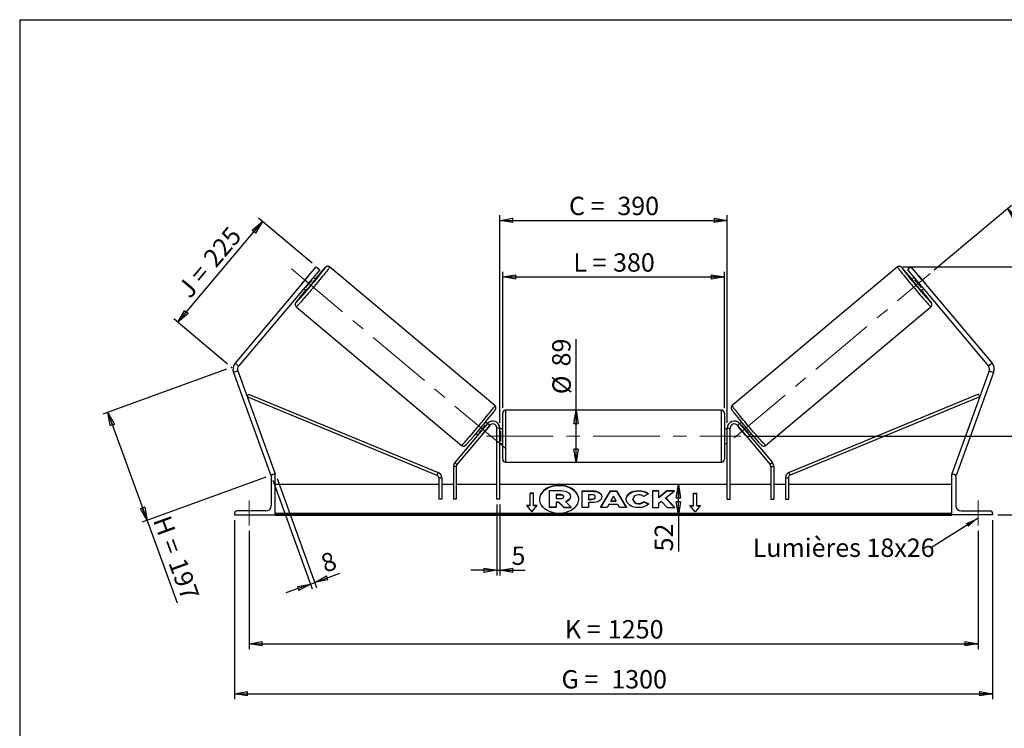
# Model space of a CAD drawing. Units: millimetres. Extents: x 0 to 292, y 2 to 205.
# Drawn here: x 5 to 193, y 70 to 205 of the extents above; entities that cross this region are included whole.
import ezdxf

# ---------------------------------------------------------------- set-up
doc = ezdxf.new("R2010")
doc.units = ezdxf.units.MM
doc.header["$PDSIZE"] = -1
doc.linetypes.add('CENTERX2', pattern=[20.32, 12.7, -2.54, 2.54, -2.54])
doc.layers.add('SLD-0', color=7, linetype='Continuous')
doc.styles.add('SLDTEXTSTYLE0', font='TXT', dxfattribs={"width": 0.75})
doc.styles.add('SLDTEXTSTYLE2', font='TXT', dxfattribs={"width": 0.666667})
doc.dimstyles.new('SLDDIMSTYLE0', dxfattribs={"dimtxt": 3.501, "dimasz": 2.5, "dimexe": 0, "dimexo": 0.0625, "dimgap": 0.87525, "dimtad": 1, "dimdec": 0, "dimlfac": 9, "dimrnd": 1e-09, "dimzin": 12, "dimdsep": 46, "dimtxsty": 'SLDTEXTSTYLE0', "dimblk1": 'CLOSED', "dimblk2": 'CLOSED', "dimsah": 1, "dimcen": 0.09, "dimadec": 0, "dimazin": 3, "dimtfac": 1, "dimtofl": 0, "dimtmove": 0, "dimatfit": 3, "dimldrblk": 'CLOSED', "dimfxl": 0, "dimfrac": 2, "dimtolj": 1, "dimtzin": 12, "dimarcsym": 0})
doc.dimstyles.new('SLDDIMSTYLE1', dxfattribs={"dimtxt": 3.501, "dimasz": 2.5, "dimexe": 0, "dimexo": 0.0625, "dimgap": 0.87525, "dimtad": 1, "dimdec": 4, "dimlfac": 9, "dimzin": 12, "dimdsep": 46, "dimtxsty": 'SLDTEXTSTYLE0', "dimblk1": 'CLOSED', "dimblk2": 'CLOSED', "dimsah": 1, "dimcen": 0.09, "dimadec": 0, "dimazin": 3, "dimtfac": 1, "dimtofl": 0, "dimtmove": 0, "dimatfit": 3, "dimldrblk": 'CLOSED', "dimfxl": 0, "dimfrac": 2, "dimtolj": 1, "dimtzin": 12, "dimarcsym": 0})
doc.dimstyles.new('SLDDIMSTYLE2', dxfattribs={"dimtxt": 3.501, "dimasz": 2.5, "dimexe": 0, "dimexo": 0.0625, "dimgap": 0.87525, "dimtad": 1, "dimdec": 0, "dimlfac": 9, "dimrnd": 1e-09, "dimzin": 12, "dimdsep": 46, "dimtxsty": 'SLDTEXTSTYLE0', "dimblk1": 'CLOSED', "dimblk2": 'CLOSED', "dimsah": 1, "dimcen": 0.09, "dimadec": 0, "dimazin": 3, "dimtfac": 1, "dimtmove": 0, "dimatfit": 0, "dimldrblk": 'CLOSED', "dimfxl": 0, "dimfrac": 2, "dimtolj": 1, "dimtzin": 12, "dimarcsym": 0})
doc.dimstyles.new('SLDDIMSTYLE3', dxfattribs={"dimtxt": 0.18, "dimasz": 2.5, "dimexe": 0, "dimexo": 0.0625, "dimgap": 0, "dimtad": 0, "dimtih": 1, "dimtoh": 1, "dimdec": 0, "dimrnd": 1e-09, "dimzin": 0, "dimdsep": 46, "dimtxsty": 'Standard', "dimsah": 1, "dimcen": 0.09, "dimadec": 0, "dimazin": 0, "dimtfac": 2.5, "dimtdec": 0, "dimtofl": 0, "dimtmove": 0, "dimatfit": 3, "dimfxl": 0, "dimfrac": 2, "dimtolj": 1, "dimtzin": 0, "dimarcsym": 0})

# ---------------------------------------------------------------- blocks, each defined once
blk = doc.blocks.new('_Closed')
at = {"color": 0, "linetype": 'ByBlock', "lineweight": -2}
for p, q in [((-1, 0.166667), (0, 0)), ((-1, 0.166667), (-1, -0.166667)), ((0, 0), (-1, -0.166667)), ((0, 0), (-1, 0))]:
    blk.add_line(p, q, dxfattribs=at)
blk = doc.blocks.new('_D')
at = {"layer": 'SLD-0'}
for p, q in [((44.43, 138.42), (20.85, 129.84)), ((21.79, 130.18), (29.28, 109.61)), ((51.92, 117.85), (28.34, 109.27)), ((29.28, 109.61), (34.99, 93.92))]:
    blk.add_line(p, q, dxfattribs=at)
at = {"layer": 'SLD-0', "xscale": 2.5, "yscale": 2.5}
for p, rotation in [((21.79, 130.18), 110), ((29.28, 109.61), 290.0000000000001)]:
    blk.add_blockref('_Closed', p, dxfattribs=dict(at, rotation=rotation))
at = {"layer": 'SLD-0', "char_height": 3.501, "attachment_point": 1, "rotation": 290}
for s, insert, style in [('H =', (33.63, 110.84), 'SLDTEXTSTYLE2'), ('197', (36.58, 102.76), 'SLDTEXTSTYLE0')]:
    blk.add_mtext(s, dxfattribs=dict(at, insert=insert, style=style))
blk = doc.blocks.new('_D_1')
at = {"layer": 'SLD-0'}
for p, q in [((60.7, 158.59), (50.47, 167.18)), ((35.14, 147.35), (51.23, 166.53)), ((44.61, 139.4), (34.37, 147.99))]:
    blk.add_line(p, q, dxfattribs=at)
at = {"layer": 'SLD-0', "xscale": 2.5, "yscale": 2.5}
for p, rotation in [((51.23, 166.53), 50.00000000000106), ((35.14, 147.35), 230.0000000000011)]:
    blk.add_blockref('_Closed', p, dxfattribs=dict(at, rotation=rotation))
at = {"layer": 'SLD-0', "char_height": 3.501, "attachment_point": 1, "rotation": 50}
for s, insert, style in [('225', (39.7, 159.81), 'SLDTEXTSTYLE0'), ('J =', (34.77, 153.93), 'SLDTEXTSTYLE2')]:
    blk.add_mtext(s, dxfattribs=dict(at, insert=insert, style=style))
blk = doc.blocks.new('_D_2')
at = {"layer": 'SLD-0', "color": 7}
for p, q in [((179.25, 157.32), (193.98, 169.68)), ((143.36, 125.64), (210.01, 125.64))]:
    blk.add_line(p, q, dxfattribs=at)
blk.add_arc((141.5, 125.64), 67.51, 0, 40, dxfattribs=at)
at = {"layer": 'SLD-0', "color": 7, "xscale": 2.5, "yscale": 2.5}
for p, rotation in [((193.21, 169.04), 128.939627015637), ((209.01, 125.64), 271.0603729843639)]:
    blk.add_blockref('_Closed', p, dxfattribs=dict(at, rotation=rotation))
at = {"layer": 'SLD-0', "color": 7, "insert": (207.97, 153.58), "char_height": 3.501, "attachment_point": 1, "rotation": 290, "style": 'SLDTEXTSTYLE0'}
blk.add_mtext('40°', dxfattribs=at)
blk = doc.blocks.new('_D_3')
at = {"layer": 'SLD-0', "color": 7}
for p, q in [((48.69, 107.64), (48.69, 85.1)), ((187.58, 107.64), (187.58, 85.1)), ((48.69, 86.1), (187.58, 86.1))]:
    blk.add_line(p, q, dxfattribs=at)
at = {"layer": 'SLD-0', "color": 7, "xscale": 2.5, "yscale": 2.5, "rotation": 180.0000000000004}
blk.add_blockref('_Closed', (48.69, 86.1), dxfattribs=at)
at = {"layer": 'SLD-0', "color": 7, "xscale": 2.5, "yscale": 2.5}
blk.add_blockref('_Closed', (187.58, 86.1), dxfattribs=at)
at = {"layer": 'SLD-0', "color": 7, "char_height": 3.501, "attachment_point": 1}
for s, insert, style in [('K =', (108.88, 90.61), 'SLDTEXTSTYLE2'), ('1250', (117.05, 90.61), 'SLDTEXTSTYLE0')]:
    blk.add_mtext(s, dxfattribs=dict(at, insert=insert, style=style))
blk = doc.blocks.new('_D_4')
at = {"layer": 'SLD-0', "color": 7}
for p, q in [((45.92, 109.64), (45.92, 75.58)), ((190.36, 109.64), (190.36, 75.58)), ((45.92, 76.58), (190.36, 76.58))]:
    blk.add_line(p, q, dxfattribs=at)
at = {"layer": 'SLD-0', "color": 7, "xscale": 2.5, "yscale": 2.5, "rotation": 180.0000000000004}
blk.add_blockref('_Closed', (45.92, 76.58), dxfattribs=at)
at = {"layer": 'SLD-0', "color": 7, "xscale": 2.5, "yscale": 2.5}
blk.add_blockref('_Closed', (190.36, 76.58), dxfattribs=at)
at = {"layer": 'SLD-0', "color": 7, "char_height": 3.501, "attachment_point": 1}
for s, insert, style in [('G =', (108.22, 81.09), 'SLDTEXTSTYLE2'), ('1300', (117.71, 81.09), 'SLDTEXTSTYLE0')]:
    blk.add_mtext(s, dxfattribs=dict(at, insert=insert, style=style))
blk = doc.blocks.new('_D_5')
at = {"layer": 'SLD-0', "color": 7}
for p, q in [((143.36, 125.64), (211.94, 125.64)), ((210.94, 125.64), (210.94, 110.64)), ((191.36, 110.64), (211.94, 110.64)), ((210.94, 110.64), (210.94, 93.36))]:
    blk.add_line(p, q, dxfattribs=at)
at = {"layer": 'SLD-0', "color": 7, "xscale": 2.5, "yscale": 2.5}
for p, rotation in [((210.94, 125.64), 90.0000000000004), ((210.94, 110.64), 270.0000000000004)]:
    blk.add_blockref('_Closed', p, dxfattribs=dict(at, rotation=rotation))
at = {"layer": 'SLD-0', "color": 7, "char_height": 3.501, "attachment_point": 1, "rotation": 90}
for s, insert, style in [('135', (206.43, 101.28), 'SLDTEXTSTYLE0'), ('E =', (206.43, 93.36), 'SLDTEXTSTYLE2')]:
    blk.add_mtext(s, dxfattribs=dict(at, insert=insert, style=style))
blk = doc.blocks.new('_D_6')
at = {"layer": 'SLD-0', "color": 7}
for p, q in [((97.03, 131.03), (97.03, 156.99)), ((97.03, 155.99), (139.25, 155.99)), ((139.25, 131.03), (139.25, 156.99))]:
    blk.add_line(p, q, dxfattribs=at)
at = {"layer": 'SLD-0', "color": 7, "xscale": 2.5, "yscale": 2.5, "rotation": 180.0000000000004}
blk.add_blockref('_Closed', (97.03, 155.99), dxfattribs=at)
at = {"layer": 'SLD-0', "color": 7, "xscale": 2.5, "yscale": 2.5}
blk.add_blockref('_Closed', (139.25, 155.99), dxfattribs=at)
at = {"layer": 'SLD-0', "color": 7, "char_height": 3.501, "attachment_point": 1}
for s, insert, style in [('L =', (110.47, 160.5), 'SLDTEXTSTYLE2'), ('380', (118.04, 160.5), 'SLDTEXTSTYLE0')]:
    blk.add_mtext(s, dxfattribs=dict(at, insert=insert, style=style))
blk = doc.blocks.new('_D_7')
at = {"layer": 'SLD-0', "color": 7}
for p, q in [((96.47, 128.2), (96.47, 167.76)), ((139.81, 128.2), (139.81, 167.76)), ((96.47, 166.76), (139.81, 166.76))]:
    blk.add_line(p, q, dxfattribs=at)
at = {"layer": 'SLD-0', "color": 7, "xscale": 2.5, "yscale": 2.5, "rotation": 180.0000000000004}
blk.add_blockref('_Closed', (96.47, 166.76), dxfattribs=at)
at = {"layer": 'SLD-0', "color": 7, "xscale": 2.5, "yscale": 2.5}
blk.add_blockref('_Closed', (139.81, 166.76), dxfattribs=at)
at = {"layer": 'SLD-0', "color": 7, "char_height": 3.501, "attachment_point": 1}
for s, insert, style in [('C =', (109.65, 171.27), 'SLDTEXTSTYLE2'), ('390', (118.86, 171.27), 'SLDTEXTSTYLE0')]:
    blk.add_mtext(s, dxfattribs=dict(at, insert=insert, style=style))
blk = doc.blocks.new('_D_8')
at = {"layer": 'SLD-0', "color": 7}
for p, q in [((95.92, 112.64), (95.92, 99.11)), ((96.47, 112.64), (96.47, 99.11)), ((95.92, 100.11), (90.92, 100.11)), ((95.92, 100.11), (96.47, 100.11)), ((96.47, 100.11), (101.27, 100.11))]:
    blk.add_line(p, q, dxfattribs=at)
at = {"layer": 'SLD-0', "color": 7, "xscale": 2.5, "yscale": 2.5}
blk.add_blockref('_Closed', (95.92, 100.11), dxfattribs=at)
at = {"layer": 'SLD-0', "color": 7, "xscale": 2.5, "yscale": 2.5, "rotation": 180.0000000000004}
blk.add_blockref('_Closed', (96.47, 100.11), dxfattribs=at)
at = {"layer": 'SLD-0', "color": 7, "insert": (98.69, 104.63), "char_height": 3.5, "attachment_point": 1, "style": 'SLDTEXTSTYLE0'}
blk.add_mtext('5', dxfattribs=at)
blk = doc.blocks.new('_D_9')
at = {"layer": 'SLD-0', "color": 7}
for p, q in [((53.2, 117.25), (60.74, 96.55)), ((54.04, 117.56), (61.57, 96.85)), ((61.23, 97.79), (66, 99.53)), ((60.39, 97.49), (61.23, 97.79)), ((60.39, 97.49), (55.7, 95.78))]:
    blk.add_line(p, q, dxfattribs=at)
at = {"layer": 'SLD-0', "color": 7, "xscale": 2.5, "yscale": 2.5}
for p, rotation in [((60.39, 97.49), 20.00000000000059), ((61.23, 97.79), 200.0000000000006)]:
    blk.add_blockref('_Closed', p, dxfattribs=dict(at, rotation=rotation))
at = {"layer": 'SLD-0', "color": 7, "insert": (62.02, 102.88), "char_height": 3.5, "attachment_point": 1, "rotation": 20, "style": 'SLDTEXTSTYLE0'}
blk.add_mtext('8', dxfattribs=at)
blk = doc.blocks.new('_D_10')
at = {"layer": 'SLD-0', "color": 7}
for p, q in [((173.23, 157.89), (226.64, 157.89)), ((225.64, 157.89), (225.64, 110.64)), ((191.36, 110.64), (226.64, 110.64))]:
    blk.add_line(p, q, dxfattribs=at)
at = {"layer": 'SLD-0', "color": 7, "xscale": 2.5, "yscale": 2.5}
for p, rotation in [((225.64, 157.89), 90.0000000000004), ((225.64, 110.64), 270.0000000000004)]:
    blk.add_blockref('_Closed', p, dxfattribs=dict(at, rotation=rotation))
at = {"layer": 'SLD-0', "color": 7, "insert": (221.12, 130.11), "char_height": 3.501, "attachment_point": 1, "rotation": 90, "style": 'SLDTEXTSTYLE0'}
blk.add_mtext('425', dxfattribs=at)
blk = doc.blocks.new('_D_11')
at = {"layer": 'SLD-0', "color": 7}
for p, q in [((111, 130.59), (111, 144.11)), ((111, 120.7), (111, 130.59))]:
    blk.add_line(p, q, dxfattribs=at)
at = {"layer": 'SLD-0', "color": 7, "xscale": 2.5, "yscale": 2.5}
for p, rotation in [((111, 130.59), 90.0000000000004), ((111, 120.7), 270.0000000000004)]:
    blk.add_blockref('_Closed', p, dxfattribs=dict(at, rotation=rotation))
at = {"layer": 'SLD-0', "color": 7, "char_height": 3.501, "attachment_point": 1, "rotation": 90, "style": 'SLDTEXTSTYLE0'}
for s, insert in [('89', (106.44, 138.94)), ('%%c', (106.49, 133.66))]:
    blk.add_mtext(s, dxfattribs=dict(at, insert=insert))
blk = doc.blocks.new('_D_12')
at = {"layer": 'SLD-0', "color": 7}
for p, q in [((130.48, 110.64), (130.48, 116.42)), ((181.58, 110.64), (129.48, 110.64)), ((130.48, 110.64), (130.48, 103.69))]:
    blk.add_line(p, q, dxfattribs=at)
at = {"layer": 'SLD-0', "color": 7, "xscale": 2.5, "yscale": 2.5}
for p, rotation in [((130.48, 116.42), 90.0000000000004), ((130.48, 110.64), 270.0000000000004)]:
    blk.add_blockref('_Closed', p, dxfattribs=dict(at, rotation=rotation))
at = {"layer": 'SLD-0', "color": 7, "insert": (125.97, 103.69), "char_height": 3.501, "attachment_point": 1, "rotation": 90, "style": 'SLDTEXTSTYLE0'}
blk.add_mtext('52', dxfattribs=at)
blk = doc.blocks.new('SW_NOTE_0_1')
at = {"layer": 'SLD-0', "color": 0, "insert": (-33.88, 1.81), "char_height": 3.5, "attachment_point": 1, "style": 'SLDTEXTSTYLE0'}
blk.add_mtext('Lumières 18x26', dxfattribs=at)

msp = doc.modelspace()

# ---------------------------------------------------------------- linework, layer by layer
at = {"color": 7, "linetype": 'Continuous', "lineweight": 18}
for p, q in [((292, 205), (5, 205)), ((5, 205), (5, 4.867368))]:
    msp.add_line(p, q, dxfattribs=at)
at = {"color": 7, "linetype": 'Continuous', "lineweight": 25}
for p, q in [((59.327675, 155.391823), (61.4703, 157.945305)), ((61.4703, 157.945305), (62.151229, 157.373938)), ((95.531322, 131.46787), (64.048075, 157.885451)), ((172.228969, 157.885451), (140.745722, 131.46787)), ((174.806744, 157.945305), (174.125815, 157.373938)), ((176.949369, 155.391823), (174.806744, 157.945305)), ((59.93878, 156.137265), (58.699675, 154.660557)), ((62.151229, 157.373938), (60.008603, 154.820456)), ((61.337159, 155.518732), (60.901364, 155.884407)), ((174.125815, 157.373938), (176.268441, 154.820456)), ((175.37568, 155.884407), (174.939885, 155.518732)), ((176.338264, 156.137265), (177.577369, 154.660557)), ((59.327675, 155.391823), (46.032158, 139.546843)), ((60.008603, 154.820456), (46.713086, 138.975477)), ((60.008603, 154.820456), (59.327675, 155.391823)), ((59.389051, 154.082102), (59.503489, 153.986077)), ((59.503489, 153.986077), (60.742594, 155.462785)), ((60.742594, 155.462785), (60.628156, 155.558811)), ((175.53445, 155.462785), (175.648888, 155.558811)), ((176.773555, 153.986077), (175.53445, 155.462785)), ((176.268441, 154.820456), (176.949369, 155.391823)), ((176.268441, 154.820456), (189.563958, 138.975477)), ((176.887994, 154.082102), (176.773555, 153.986077)), ((176.949369, 155.391823), (190.244886, 139.546843)), ((59.115843, 153.756506), (59.551638, 153.39083)), ((176.725406, 153.39083), (177.161201, 153.756506)), ((57.69162, 150.310122), (89.174867, 123.892541)), ((147.102177, 123.892541), (178.585424, 150.310122)), ((46.032158, 139.546843), (46.713086, 138.975477)), ((190.244886, 139.546843), (189.563958, 138.975477)), ((46.558733, 138.100092), (45.72345, 137.796074)), ((45.72345, 137.796074), (52.858795, 118.191875)), ((46.558733, 138.100092), (53.694078, 118.495893)), ((189.718312, 138.100092), (182.582967, 118.495893)), ((190.553594, 137.796074), (183.418249, 118.191875)), ((189.718312, 138.100092), (190.553594, 137.796074)), ((48.371881, 133.118509), (48.583598, 133.63214)), ((48.583598, 133.63214), (84.707617, 118.741916)), ((187.693446, 133.63214), (151.569427, 118.741916)), ((187.905164, 133.118509), (187.693446, 133.63214)), ((48.371881, 133.118509), (84.495899, 118.228284)), ((187.905164, 133.118509), (151.781145, 118.228284)), ((97.027411, 125.64211), (97.027411, 130.030999)), ((138.694078, 130.586555), (97.582967, 130.586555)), ((139.249633, 130.030999), (139.249633, 121.253221)), ((94.117129, 128.054716), (87.877466, 120.618574)), ((94.54271, 127.697612), (88.303046, 120.26147)), ((94.096623, 128.030277), (93.750419, 128.320777)), ((93.757459, 127.760025), (93.823415, 127.704681)), ((94.54271, 127.697612), (94.117129, 128.054716)), ((141.734334, 127.697612), (142.159915, 128.054716)), ((141.734334, 127.697612), (147.973998, 120.26147)), ((142.159915, 128.054716), (148.399579, 120.618574)), ((142.526625, 128.320777), (142.180421, 128.030277)), ((142.519585, 127.760025), (142.453629, 127.704681)), ((91.964898, 126.192876), (92.311102, 125.902376)), ((92.58431, 126.227973), (92.518354, 126.283316)), ((93.028893, 125.854923), (93.00989, 125.870868)), ((93.028893, 125.854923), (94.267998, 127.331631)), ((94.248995, 127.347577), (94.267998, 127.331631)), ((95.9163, 113.64211), (95.9163, 127.197666)), ((96.471855, 127.197666), (95.9163, 127.197666)), ((96.471855, 113.64211), (96.471855, 127.197666)), ((97.027411, 127.030999), (96.471855, 127.030999)), ((96.471855, 126.605963), (96.582967, 126.605963)), ((96.582967, 126.605963), (96.582967, 124.678257)), ((139.805189, 127.030999), (139.249633, 127.030999)), ((139.805189, 126.605963), (139.694078, 126.605963)), ((139.694078, 126.605963), (139.694078, 124.678257)), ((139.805189, 127.197666), (140.360744, 127.197666)), ((139.805189, 113.64211), (139.805189, 127.197666)), ((140.360744, 113.64211), (140.360744, 127.197666)), ((142.028049, 127.347577), (142.009046, 127.331631)), ((143.248151, 125.854923), (142.009046, 127.331631)), ((143.248151, 125.854923), (143.267154, 125.870868)), ((143.692734, 126.227973), (143.758691, 126.283316)), ((143.965942, 125.902376), (144.312146, 126.192876)), ((96.582967, 124.678257), (96.471855, 124.678257)), ((96.471855, 124.253221), (97.027411, 124.253221)), ((97.027411, 121.253221), (97.027411, 125.64211)), ((139.249633, 124.253221), (139.805189, 124.253221)), ((139.694078, 124.678257), (139.805189, 124.678257)), ((87.877466, 120.618574), (88.303046, 120.26147)), ((97.582967, 120.697666), (138.694078, 120.697666)), ((148.399579, 120.618574), (147.973998, 120.26147)), ((53.051768, 118.262111), (52.858795, 118.191875)), ((53.694078, 118.419888), (53.4163, 118.419888)), ((53.694078, 118.495893), (53.485257, 118.419888)), ((53.694078, 110.64211), (53.694078, 118.419888)), ((84.495899, 118.228284), (84.707617, 118.741916)), ((88.17307, 119.904366), (87.617515, 119.904366)), ((87.617515, 119.904366), (87.617515, 113.64211)), ((88.17307, 119.904366), (88.17307, 113.64211)), ((148.103974, 119.904366), (148.659529, 119.904366)), ((148.103974, 119.904366), (148.103974, 113.64211)), ((148.659529, 119.904366), (148.659529, 113.64211)), ((151.781145, 118.228284), (151.569427, 118.741916)), ((182.582967, 118.495893), (182.791787, 118.419888)), ((182.582967, 118.419888), (182.860744, 118.419888)), ((182.582967, 110.64211), (182.582967, 118.419888)), ((183.225276, 118.262111), (183.418249, 118.191875)), ((52.9163, 117.919888), (52.9163, 112.419888)), ((84.839737, 116.419888), (53.694078, 116.419888)), ((85.395293, 117.714652), (84.839737, 117.714652)), ((84.839737, 117.714652), (84.839737, 113.64211)), ((85.395293, 117.714652), (85.395293, 113.64211)), ((87.617515, 116.419888), (85.395293, 116.419888)), ((95.9163, 116.419888), (88.17307, 116.419888)), ((139.805189, 116.419888), (96.471855, 116.419888)), ((148.103974, 116.419888), (140.360744, 116.419888)), ((150.881751, 116.419888), (148.659529, 116.419888)), ((150.881751, 117.714652), (150.881751, 113.64211)), ((150.881751, 117.714652), (151.437307, 117.714652)), ((151.437307, 117.714652), (151.437307, 113.64211)), ((182.582967, 116.419888), (151.437307, 116.419888)), ((183.360744, 117.919888), (183.360744, 112.419888)), ((102.9163, 114.821831), (102.249633, 114.821831)), ((102.249633, 112.464808), (102.249633, 114.821831)), ((102.9163, 114.743263), (102.249633, 114.743263)), ((102.9163, 112.464808), (102.9163, 114.821831)), ((105.962165, 115.272996), (108.068291, 115.272996)), ((105.962165, 112.123657), (105.962165, 115.272996)), ((108.004702, 114.517213), (107.196599, 114.517213)), ((107.196599, 114.517213), (107.196599, 113.761344)), ((108.004702, 114.438645), (107.196599, 114.438645)), ((108.004702, 114.438645), (108.004702, 114.517213)), ((112.139967, 115.239938), (114.044728, 115.239938)), ((112.139967, 112.097241), (112.139967, 115.239938)), ((112.139967, 115.16137), (114.044728, 115.16137)), ((113.949466, 114.508169), (113.371751, 114.508169)), ((113.371751, 114.508169), (113.371751, 113.677531)), ((114.044728, 115.16137), (114.044728, 115.239938)), ((115.668088, 112.097232), (117.548643, 115.242824)), ((115.715058, 112.097232), (117.548643, 115.164257)), ((117.548643, 115.242824), (118.728401, 115.242824)), ((117.548643, 115.164257), (117.548643, 115.242824)), ((117.548643, 115.164257), (118.728401, 115.164257)), ((118.728401, 115.242824), (120.608835, 112.097232)), ((118.728401, 115.164257), (118.728401, 115.242824)), ((118.728401, 115.164257), (120.561868, 112.097232)), ((122.913577, 115.224251), (122.913577, 115.302819)), ((124.799311, 114.647352), (123.872341, 114.139977)), ((126.779006, 115.239912), (125.547222, 115.239912)), ((125.547222, 115.239912), (125.547222, 112.097215)), ((126.779006, 115.161345), (125.547222, 115.161345)), ((128.309224, 115.239912), (126.779006, 113.964916)), ((126.779006, 113.964916), (126.779006, 115.239912)), ((128.309224, 115.161345), (126.779006, 113.886349)), ((128.086904, 113.888614), (129.769589, 115.239912)), ((129.769589, 115.239912), (128.309224, 115.239912)), ((128.309224, 115.161345), (128.309224, 115.239912)), ((129.671754, 115.161345), (128.309224, 115.161345)), ((133.360744, 114.821831), (134.027411, 114.821831)), ((133.360744, 112.464808), (133.360744, 114.821831)), ((133.360744, 114.743263), (134.027411, 114.743263)), ((134.027411, 112.464808), (134.027411, 114.821831)), ((85.395293, 113.64211), (84.839737, 113.64211)), ((88.17307, 113.64211), (87.617515, 113.64211)), ((96.471855, 113.64211), (95.9163, 113.64211)), ((107.196599, 113.761344), (108.010964, 113.761344)), ((107.737462, 113.077435), (107.196599, 113.077435)), ((107.196599, 113.077435), (107.196599, 112.123657)), ((107.737462, 112.998867), (107.196599, 112.998867)), ((108.634565, 112.123657), (107.737462, 113.077435)), ((107.737462, 112.998867), (107.737462, 113.077435)), ((108.634565, 112.04509), (107.737462, 112.998867)), ((108.672621, 114.13468), (108.672621, 114.143877)), ((108.997187, 113.221608), (110.059763, 112.123657)), ((109.913317, 114.197697), (109.913317, 114.188841)), ((109.913317, 114.110273), (109.913317, 114.188841)), ((113.371751, 113.598964), (113.371751, 113.677531)), ((113.371751, 113.677531), (113.955849, 113.677531)), ((113.371751, 113.598964), (113.955849, 113.598964)), ((113.371751, 112.995154), (113.371751, 112.097241)), ((113.98126, 112.995154), (113.371751, 112.995154)), ((113.955849, 113.598964), (113.955849, 113.677531)), ((114.660622, 114.086123), (114.660622, 114.095064)), ((114.660622, 114.007555), (114.660622, 114.086123)), ((115.892406, 114.135514), (115.892406, 114.126573)), ((117.252522, 112.654937), (116.939489, 112.097232)), ((118.974444, 112.654937), (117.252522, 112.654937)), ((118.129007, 114.216492), (117.630658, 113.328627)), ((117.630658, 113.328627), (118.621336, 113.328627)), ((117.630658, 113.25006), (117.630658, 113.328627)), ((117.630658, 113.25006), (118.621336, 113.25006)), ((118.621336, 113.328627), (118.129007, 114.216492)), ((118.621336, 113.25006), (118.621336, 113.328627)), ((119.29636, 112.097232), (118.974444, 112.654937)), ((120.570682, 113.659596), (120.570682, 113.668538)), ((121.840522, 113.677565), (121.840522, 113.668538)), ((121.840522, 113.589971), (121.840522, 113.668538)), ((122.900932, 112.750391), (122.900932, 112.828958)), ((123.904014, 113.21064), (124.831104, 112.743714)), ((123.904014, 113.132072), (123.904014, 113.21064)), ((123.904014, 113.132072), (124.773454, 112.694182)), ((126.779006, 113.886349), (126.779006, 113.964916)), ((126.779006, 112.9098), (127.229785, 113.264486)), ((126.779006, 112.097215), (126.779006, 112.9098)), ((127.229785, 113.264486), (128.34728, 112.097215)), ((129.826674, 112.097215), (128.086904, 113.888614)), ((128.086904, 113.810046), (128.086904, 113.888614)), ((129.750371, 112.097215), (128.086904, 113.810046)), ((139.805189, 113.64211), (140.360744, 113.64211)), ((148.103974, 113.64211), (148.659529, 113.64211)), ((150.881751, 113.64211), (151.437307, 113.64211)), ((45.9163, 110.919888), (45.9163, 110.64211)), ((51.9163, 111.419888), (46.4163, 111.419888)), ((182.582967, 110.920169), (53.694078, 110.920169)), ((182.582967, 110.72375), (53.694078, 110.72375)), ((102.249633, 112.464808), (101.582967, 112.464808)), ((101.582967, 112.464808), (102.582967, 111.240063)), ((102.249633, 112.386241), (101.647117, 112.386241)), ((102.249633, 112.386241), (102.249633, 112.464808)), ((102.582967, 111.240063), (103.582967, 112.464808)), ((103.582967, 112.464808), (102.9163, 112.464808)), ((102.9163, 112.386241), (102.9163, 112.464808)), ((103.518816, 112.386241), (102.9163, 112.386241)), ((107.196599, 112.123657), (105.962165, 112.123657)), ((105.962165, 112.04509), (105.962165, 112.123657)), ((107.196599, 112.04509), (105.962165, 112.04509)), ((107.196599, 112.04509), (107.196599, 112.123657)), ((108.634565, 112.123657), (110.059763, 112.123657)), ((108.634565, 112.04509), (108.634565, 112.123657)), ((108.634565, 112.04509), (110.059763, 112.04509)), ((110.059763, 112.04509), (110.059763, 112.123657)), ((113.371751, 112.097241), (112.139967, 112.097241)), ((116.939489, 112.097232), (115.668088, 112.097232)), ((120.608835, 112.097232), (119.29636, 112.097232)), ((125.547222, 112.097215), (126.779006, 112.097215)), ((128.34728, 112.097215), (129.826674, 112.097215)), ((132.694078, 112.464808), (133.360744, 112.464808)), ((133.694078, 111.240063), (132.694078, 112.464808)), ((132.758228, 112.386241), (133.360744, 112.386241)), ((133.360744, 112.386241), (133.360744, 112.464808)), ((134.694078, 112.464808), (133.694078, 111.240063)), ((134.027411, 112.464808), (134.694078, 112.464808)), ((134.027411, 112.386241), (134.027411, 112.464808)), ((134.027411, 112.386241), (134.629928, 112.386241)), ((184.360744, 111.419888), (189.860744, 111.419888)), ((190.360744, 110.919888), (190.360744, 110.64211)), ((45.9163, 110.64211), (53.694078, 110.64211)), ((53.694078, 110.64211), (53.694078, 110.577303)), ((53.694078, 110.577303), (182.582967, 110.577303)), ((190.360744, 110.64211), (182.582967, 110.64211)), ((182.582967, 110.64211), (182.582967, 110.577303))]:
    msp.add_line(p, q, dxfattribs=at)
at = {"color": 8, "linetype": 'Continuous', "lineweight": 25}
for p, q in [((97.582967, 130.586555), (97.582967, 125.64211)), ((138.694078, 120.697666), (138.694078, 130.586555)), ((97.582967, 125.64211), (97.582967, 120.697666))]:
    msp.add_line(p, q, dxfattribs=at)
at = {"color": 8, "linetype": 'Continuous', "lineweight": 25, "flags": 128}
for points in [[(64.048075, 157.885451), (64.043703, 157.863136), (64.013777, 157.810504), (63.958537, 157.72798), (63.87843, 157.616228), (63.774099, 157.476147), (63.646384, 157.308865), (63.496315, 157.11573), (63.325099, 156.898297), (63.134114, 156.658315), (62.924899, 156.397717), (62.699138, 156.118602), (62.458649, 155.823216), (62.205368, 155.513938), (61.941333, 155.193258), (61.668672, 154.863758), (61.389579, 154.528091), (61.106302, 154.188959), (60.82112, 153.849093), (60.536331, 153.51123), (60.254228, 153.178089), (59.977081, 152.852353), (59.707122, 152.536644), (59.446524, 152.233505), (59.197386, 151.945376), (58.961714, 151.674577), (58.741406, 151.423288), (58.538234, 151.193533), (58.353835, 150.987161), (58.189693, 150.805834), (58.04713, 150.651012), (57.927295, 150.523941), (57.831151, 150.425645), (57.759472, 150.356914), (57.712837, 150.318303), (57.691621, 150.310122)], [(172.228969, 157.885451), (172.233341, 157.863136), (172.263267, 157.810504), (172.318507, 157.72798), (172.398614, 157.616228), (172.502945, 157.476147), (172.63066, 157.308865), (172.780729, 157.11573), (172.951945, 156.898297), (173.14293, 156.658315), (173.352145, 156.397717), (173.577906, 156.118602), (173.818395, 155.823216), (174.071677, 155.513938), (174.335711, 155.193258), (174.608372, 154.863758), (174.887465, 154.528091), (175.170743, 154.188959), (175.455924, 153.849093), (175.740713, 153.51123), (176.022816, 153.178089), (176.299964, 152.852353), (176.569923, 152.536644), (176.83052, 152.233505), (177.079658, 151.945376), (177.31533, 151.674577), (177.535639, 151.423288), (177.73881, 151.193533), (177.92321, 150.987161), (178.087351, 150.805834), (178.229914, 150.651012), (178.34975, 150.523941), (178.445894, 150.425645), (178.517572, 150.356914), (178.564207, 150.318303), (178.585424, 150.310122), (178.585426, 150.310124)], [(57.737521, 151.281583), (57.714054, 151.248601), (57.658473, 151.166698), (57.628122, 151.114573), (57.623275, 151.092697), (57.643977, 151.101269), (57.69004, 151.14021), (57.761047, 151.209169), (57.763284, 151.211421)], [(178.539523, 151.281583), (178.56299, 151.248601), (178.618571, 151.166698), (178.648923, 151.114573), (178.653769, 151.092697), (178.633067, 151.101269), (178.587004, 151.14021), (178.515997, 151.209169), (178.513954, 151.211226)], [(89.174867, 123.892541), (89.196084, 123.900722), (89.242719, 123.939333), (89.314398, 124.008064), (89.410542, 124.10636), (89.530377, 124.233431), (89.67294, 124.388253), (89.837082, 124.56958), (90.021481, 124.775952), (90.224653, 125.005707), (90.444962, 125.256996), (90.680634, 125.527795), (90.929771, 125.815924), (91.190369, 126.119063), (91.460328, 126.434772), (91.737475, 126.760508), (92.019578, 127.093649), (92.304367, 127.431512), (92.589549, 127.771378), (92.872826, 128.11051), (93.151919, 128.446177), (93.42458, 128.775677), (93.688615, 129.096357), (93.941896, 129.405635), (94.182386, 129.701021), (94.408147, 129.980136), (94.617361, 130.240734), (94.808346, 130.480716), (94.979562, 130.698149), (95.129631, 130.891284), (95.257346, 131.058566), (95.361677, 131.198646), (95.441784, 131.310399), (95.497024, 131.392923), (95.52695, 131.445555), (95.531322, 131.46787), (95.531322, 131.46787)], [(147.102177, 123.892541), (147.08096, 123.900722), (147.034325, 123.939333), (146.962646, 124.008064), (146.866502, 124.10636), (146.746667, 124.233431), (146.604104, 124.388253), (146.439962, 124.56958), (146.255563, 124.775952), (146.052391, 125.005707), (145.832083, 125.256996), (145.596411, 125.527795), (145.347273, 125.815924), (145.086675, 126.119063), (144.816716, 126.434772), (144.539569, 126.760508), (144.257466, 127.093649), (143.972677, 127.431512), (143.687495, 127.771378), (143.404218, 128.11051), (143.125125, 128.446177), (142.852464, 128.775677), (142.588429, 129.096357), (142.335148, 129.405635), (142.094659, 129.701021), (141.868898, 129.980136), (141.659683, 130.240734), (141.468698, 130.480716), (141.297482, 130.698149), (141.147413, 130.891284), (141.019698, 131.058566), (140.915367, 131.198646), (140.83526, 131.310399), (140.78002, 131.392923), (140.750094, 131.445555), (140.745722, 131.46787), (140.745722, 131.46787)]]:
    msp.add_lwpolyline(points, dxfattribs=at)
at = {"color": 7, "linetype": 'Continuous', "lineweight": 25, "flags": 128}
for points in [[(111.510137, 113.604036), (111.499372, 113.769261), (111.449831, 114.039832), (111.361209, 114.305367), (111.234444, 114.563051), (111.070881, 114.810154), (110.872254, 115.044054), (110.640668, 115.262274), (110.378578, 115.462499), (110.088762, 115.642608), (109.774292, 115.800691), (109.438502, 115.935073), (109.084952, 116.044328), (108.717388, 116.1273), (108.339707, 116.183108), (107.955913, 116.21116), (107.570074, 116.21116), (107.18628, 116.183108), (106.808599, 116.1273), (106.441036, 116.044328), (106.087485, 115.935073), (105.751695, 115.800691), (105.437225, 115.642608), (105.147409, 115.462499), (104.885319, 115.262274), (104.653733, 115.044054), (104.455106, 114.810154), (104.291543, 114.563051), (104.164779, 114.305367), (104.076156, 114.039832), (104.026615, 113.769261), (104.01585, 113.604036)], [(107.762994, 110.993397), (108.148321, 111.007442), (108.529564, 111.049428), (108.902681, 111.11891), (109.263717, 111.215151), (109.608845, 111.337131), (109.934406, 111.483558), (110.23695, 111.652878), (110.51327, 111.843298), (110.760436, 112.052798), (110.975828, 112.279159), (111.157163, 112.519979), (111.302519, 112.772708), (111.410356, 113.034665), (111.479529, 113.303074), (111.509307, 113.575089), (111.499372, 113.847828), (111.449831, 114.118399), (111.361209, 114.383934), (111.234444, 114.641619), (111.070881, 114.888721), (110.872254, 115.122622), (110.640668, 115.340841), (110.378578, 115.541067), (110.088762, 115.721176), (109.774292, 115.879259), (109.438502, 116.01364), (109.084952, 116.122896), (108.717388, 116.205867), (108.339707, 116.261675), (107.955913, 116.289728), (107.570074, 116.289728), (107.18628, 116.261675), (106.808599, 116.205867), (106.441036, 116.122896), (106.087485, 116.01364), (105.751695, 115.879259), (105.437225, 115.721176), (105.147409, 115.541067), (104.885319, 115.340841), (104.653733, 115.122622), (104.455106, 114.888721), (104.291543, 114.641619), (104.164779, 114.383934), (104.076156, 114.118399), (104.026615, 113.847828), (104.01668, 113.575089), (104.046458, 113.303074), (104.115631, 113.034665), (104.223468, 112.772708), (104.368824, 112.519979), (104.550159, 112.279159), (104.765552, 112.052798), (105.012717, 111.843298), (105.289037, 111.652878), (105.591581, 111.483558), (105.917142, 111.337131), (106.26227, 111.215151), (106.623306, 111.11891), (106.996423, 111.049428), (107.377666, 111.007442), (107.762994, 110.993397)]]:
    msp.add_lwpolyline(points, dxfattribs=at)
at = {"color": 7, "linetype": 'Continuous', "lineweight": 25}
for centre, radius, start, end in [((-16.97622, 219.422678), 101.186803, 317.61475581, 322.37777897), ((253.150306, 219.334118), 101.051044, 217.61601529, 222.38766373), ((126.374369, 114.564744), 63.631525, 40.13980315, 42.58062062), ((66.799322, 150.15893), 9.099864, 136.98315508, 138.93082282), ((122.311689, 103.815979), 80.04743, 137.98166827, 139.70443195), ((169.477722, 150.15893), 9.099864, 41.06917718, 43.01684492), ((65.778507, 148.94237), 9.099864, 141.06917718, 143.01684492), ((24.544526, 184.578351), 46.454454, 318.81112231, 321.18887769), ((43.994993, 168.257471), 21.518044, 316.29925327, 323.70074673), ((192.282051, 168.257471), 21.518044, 216.29925327, 223.70074673), ((211.732518, 184.578351), 46.454454, 218.81112231, 221.18887769), ((170.498537, 148.94237), 9.099864, 36.98315508, 38.93082282), ((100.959684, 118.592814), 54.191429, 139.95744648, 142.89991225), ((135.31736, 118.592814), 54.191429, 37.10008775, 40.04255352), ((47.394015, 138.40411), 1.777778, 140, 200), ((47.394015, 138.40411), 0.888889, 140, 200), ((188.883029, 138.40411), 0.888889, 340, 40), ((188.883029, 138.40411), 1.777778, 340, 40), ((5.775067, 200.317675), 113.683543, 317.99140875, 322.03008682), ((97.582967, 130.030999), 0.555556, 90, 180), ((138.694078, 130.030999), 0.555556, 0, 90), ((230.412549, 200.246946), 113.569595, 217.97117462, 222.01651671), ((57.55939, 156.87559), 46.454454, 318.81112231, 321.18887769), ((95.138522, 127.197666), 1.333333, 0, 140), ((92.331024, 129.038669), 2.581829, 318.61056906, 328.06972848), ((95.138522, 127.197666), 0.777778, 0, 140), ((141.138522, 127.197666), 1.333333, 40, 180), ((141.138522, 127.197666), 0.777778, 40, 180), ((143.94602, 129.038669), 2.581829, 211.93027152, 221.38943094), ((178.717654, 156.87559), 46.454454, 218.81112231, 221.18887769), ((91.337753, 127.15811), 2.135006, 310.93742822, 322.38227424), ((144.939291, 127.15811), 2.135006, 217.61772576, 229.06257178), ((88.728626, 119.904366), 1.111111, 140, 180), ((88.728626, 119.904366), 0.555556, 140, 180), ((97.582967, 121.253221), 0.555556, 180, 270), ((138.694078, 121.253221), 0.555556, 270, 0), ((147.548418, 119.904366), 0.555556, 0, 40), ((147.548418, 119.904366), 1.111111, 0, 40), ((53.4163, 117.919888), 0.5, 90, 180), ((84.284182, 117.714652), 0.555556, 0, 67.59867295), ((84.284182, 117.714652), 1.111111, 0, 67.59867295), ((151.992863, 117.714652), 1.111111, 112.40132705, 180), ((151.992863, 117.714652), 0.555556, 112.40132705, 180), ((182.860744, 117.919888), 0.5, 0, 90), ((46.4163, 110.919888), 0.5, 90, 180), ((51.9163, 112.419888), 1, 270, 0), ((184.360744, 112.419888), 1, 180, 270), ((189.860744, 110.919888), 0.5, 0, 90)]:
    msp.add_arc(centre, radius, start, end, dxfattribs=at)
at = {"color": 8, "linetype": 'Continuous', "lineweight": 25}
for centre, radius, start, end in [((65.066677, 155.575616), 2.875301, 128.78671955, 140.68923551), ((62.657023, 158.064543), 0.656974, 321.20794084, 337.852081), ((172.50545, 157.044548), 0.923354, 38.51588921, 56.76456185), ((173.611226, 158.060261), 0.647214, 202.09027454, 218.66136041)]:
    msp.add_arc(centre, radius, start, end, dxfattribs=at)
at = {"color": 7, "linetype": 'Continuous', "lineweight": 25}
for points, knots in [([(63.053505, 157.625549), (63.036255, 157.607468), (62.98236, 157.550974), (62.915996, 157.47949), (62.861326, 157.419265), (62.857353, 157.414888)], [0, 0, 0, 0, 0.30386100483, 0.94940358095, 1, 1, 1, 1]), ([(64.048075, 157.885451), (64.010863, 157.912419), (63.939625, 157.964047), (63.819522, 158.004731), (63.706438, 158.019384), (63.604119, 158.012511), (63.516668, 157.991362), (63.445996, 157.962932), (63.391312, 157.933206), (63.347365, 157.904065), (63.306912, 157.873094), (63.259231, 157.832249), (63.196666, 157.772978), (63.127669, 157.703909), (63.071667, 157.644738), (63.053505, 157.625549)], [0, 0, 0, 0, 0.0639674736, 0.122457758, 0.1758688114, 0.2252248258, 0.2709738651, 0.3141377953, 0.3584132153, 0.4084602219, 0.472247261, 0.5638648315, 0.7214293756, 0.9096588219, 1, 1, 1, 1]), ([(173.205638, 157.644288), (173.185992, 157.664921), (173.128899, 157.72488), (173.057232, 157.795462), (172.99647, 157.851701), (172.942203, 157.894915), (172.898111, 157.925626), (172.841131, 157.958272), (172.764472, 157.990508), (172.66643, 158.014184), (172.55172, 158.019355), (172.428877, 157.997791), (172.31752, 157.952088), (172.255789, 157.905633), (172.228969, 157.885451)], [0, 0, 0, 0, 0.10437377214, 0.3033019319, 0.4860632295, 0.55917250241, 0.61812502396, 0.66864711875, 0.7182526113, 0.77059508562, 0.82796759331, 0.88873481099, 0.95165993427, 1, 1, 1, 1]), ([(57.706638, 151.241007), (57.699157, 151.230702), (57.661471, 151.178785), (57.622825, 151.120892), (57.582033, 151.054776), (57.554122, 151.002706), (57.529498, 150.946268), (57.507905, 150.880286), (57.491804, 150.79325), (57.490551, 150.688327), (57.512328, 150.572071), (57.563593, 150.456718), (57.625383, 150.365904), (57.677661, 150.326599), (57.694784, 150.313724)], [0, 0, 0, 0, 0.0570382065, 0.2873355818, 0.4241905174, 0.5215334126, 0.5829623983, 0.6398298728, 0.6962802696, 0.7573213632, 0.8235810509, 0.8932902557, 0.9650473764, 1, 1, 1, 1]), ([(178.582566, 150.313986), (178.604293, 150.331323), (178.660261, 150.375984), (178.721176, 150.470728), (178.766352, 150.580467), (178.785586, 150.68603), (178.785838, 150.781107), (178.773303, 150.861909), (178.754591, 150.926752), (178.733986, 150.9785), (178.711822, 151.023954), (178.684685, 151.072166), (178.643092, 151.137636), (178.603089, 151.196686), (178.565657, 151.247902), (178.559655, 151.256115)], [0, 0, 0, 0, 0.0439978445, 0.1133401229, 0.1761077622, 0.2339331141, 0.2874829652, 0.3374023152, 0.3864595125, 0.439939956, 0.5047744423, 0.5935147515, 0.7329522503, 0.9571784643, 1, 1, 1, 1]), ([(95.413461, 130.396674), (95.427141, 130.41487), (95.476629, 130.480694), (95.541924, 130.571722), (95.600853, 130.657922), (95.640804, 130.723098), (95.668835, 130.775302), (95.693442, 130.831721), (95.715039, 130.897707), (95.731139, 130.984742), (95.732391, 131.089665), (95.710614, 131.20592), (95.659351, 131.321276), (95.597518, 131.412135), (95.545188, 131.451474), (95.528014, 131.464385)], [0, 0, 0, 0, 0.0673488954, 0.2436356477, 0.4283409223, 0.5381026094, 0.616174477, 0.665442332, 0.7110517205, 0.7563266007, 0.8052833546, 0.8584255748, 0.9143344091, 0.9718857324, 1, 1, 1, 1]), ([(140.748719, 131.464128), (140.726943, 131.446753), (140.670923, 131.402056), (140.609968, 131.307265), (140.564794, 131.197525), (140.545559, 131.091963), (140.545307, 130.996886), (140.557842, 130.916083), (140.576554, 130.851241), (140.597163, 130.799488), (140.619306, 130.754058), (140.646576, 130.705697), (140.687168, 130.641353), (140.749533, 130.551467), (140.811942, 130.464974), (140.856453, 130.406009), (140.865158, 130.394478)], [0, 0, 0, 0, 0.0363014549, 0.0933863267, 0.1450587368, 0.1926624914, 0.2367465114, 0.277841782, 0.3182272998, 0.3622541812, 0.4156280885, 0.4886820651, 0.6034716557, 0.7880621392, 0.9585529522, 1, 1, 1, 1]), ([(89.174867, 123.892541), (89.21208, 123.865573), (89.283318, 123.813945), (89.40342, 123.773262), (89.516505, 123.758608), (89.618823, 123.765481), (89.706275, 123.786631), (89.776946, 123.81506), (89.83163, 123.844786), (89.875581, 123.873931), (89.916014, 123.904878), (89.96383, 123.94589), (90.025418, 124.003943), (90.11317, 124.092923), (90.182024, 124.164514), (90.225161, 124.211137), (90.226687, 124.212786)], [0, 0, 0, 0, 0.058364284, 0.1117311496, 0.1604636962, 0.2054964023, 0.247238084, 0.2866210976, 0.3270182407, 0.372681412, 0.4308810665, 0.514473455, 0.6582362345, 0.8299778437, 0.9939846973, 1, 1, 1, 1]), ([(146.055228, 124.207768), (146.062574, 124.199857), (146.112053, 124.146569), (146.185932, 124.070085), (146.274764, 123.981462), (146.334595, 123.926392), (146.388953, 123.883064), (146.433032, 123.852369), (146.490015, 123.819719), (146.566673, 123.787484), (146.664716, 123.763808), (146.779426, 123.758637), (146.902268, 123.780201), (147.013625, 123.825905), (147.075357, 123.872359), (147.102177, 123.892541)], [0, 0, 0, 0, 0.0299096893, 0.2014429383, 0.3788109986, 0.5417643828, 0.6069499751, 0.6595131436, 0.7045595864, 0.7487887694, 0.7954582965, 0.8466126952, 0.9007938807, 0.9568990951, 1, 1, 1, 1]), ([(122.913577, 115.224251), (123.072814, 115.219505), (123.374683, 115.210508), (123.796889, 115.130819), (124.17873, 114.999961), (124.500617, 114.828341), (124.667786, 114.681033), (124.741757, 114.61585)], [0, 0, 0, 0, 0.2272667959, 0.4308345994, 0.6191551916, 0.8314800381, 1, 1, 1, 1]), ([(109.913317, 114.110273), (109.906836, 114.025395), (109.894445, 113.863119), (109.784186, 113.637437), (109.601609, 113.436288), (109.35488, 113.271199), (109.148472, 113.19857), (109.05225, 113.164712)], [0, 0, 0, 0, 0.212780714, 0.406809554, 0.5918098915, 0.8097120098, 1, 1, 1, 1])]:
    msp.add_open_spline(points, degree=3, knots=knots, dxfattribs=at)
for points in [[(108.672621, 114.143877), (108.672621, 114.391093), (108.418147, 114.517213), (108.004702, 114.517213)], [(108.672621, 114.065309), (108.672621, 114.312525), (108.418147, 114.438645), (108.004702, 114.438645)], [(108.068291, 115.272996), (108.749096, 115.272996), (109.219867, 115.146961), (109.518901, 114.931169)], [(109.518901, 114.931169), (109.779878, 114.751229), (109.913317, 114.508271), (109.913317, 114.197697)], [(114.660622, 114.095064), (114.660622, 114.364506), (114.393983, 114.508169), (113.949466, 114.508169)], [(114.044728, 115.239938), (115.168606, 115.239938), (115.892406, 114.831346), (115.892406, 114.135514)], [(114.044728, 115.16137), (115.168606, 115.16137), (115.892406, 114.752779), (115.892406, 114.056947)], [(120.570682, 113.668538), (120.570682, 114.584505), (121.567501, 115.302819), (122.913577, 115.302819)], [(120.570682, 113.589971), (120.570682, 114.505938), (121.567501, 115.224251), (122.913577, 115.224251)], [(122.900932, 114.508203), (122.278656, 114.508203), (121.840522, 114.135548), (121.840522, 113.677565)], [(123.872341, 114.139977), (123.618349, 114.364455), (123.3263, 114.508203), (122.900932, 114.508203)], [(122.913577, 115.302819), (123.821518, 115.302819), (124.405615, 115.033462), (124.799311, 114.647352)], [(108.010964, 113.761344), (108.431033, 113.761344), (108.672621, 113.905177), (108.672621, 114.13468)], [(109.913317, 114.188841), (109.913317, 113.707524), (109.550695, 113.388008), (108.997187, 113.221608)], [(113.955849, 113.677531), (114.393983, 113.677531), (114.660622, 113.839162), (114.660622, 114.086123)], [(113.955849, 113.598964), (114.393983, 113.598964), (114.660622, 113.760595), (114.660622, 114.007555)], [(115.892406, 114.126573), (115.892406, 113.385692), (115.085989, 112.995154), (113.98126, 112.995154)], [(122.862755, 112.034343), (121.592913, 112.034343), (120.570682, 112.721318), (120.570682, 113.659596)], [(121.840522, 113.668538), (121.840522, 113.197185), (122.278656, 112.828958), (122.900932, 112.828958)], [(121.840522, 113.589971), (121.840522, 113.118617), (122.278656, 112.750391), (122.900932, 112.750391)], [(124.831104, 112.743714), (124.411999, 112.335123), (123.846929, 112.034343), (122.862755, 112.034343)], [(122.900932, 112.828958), (123.364356, 112.828958), (123.637376, 112.981648), (123.904014, 113.21064)], [(122.900932, 112.750391), (123.364356, 112.750391), (123.637376, 112.903081), (123.904014, 113.132072)]]:
    msp.add_open_spline(points, degree=3, dxfattribs=at)
at = {"layer": 'SLD-0'}
for q in [(292, 205), (5, 4.867368)]:
    msp.add_line((5, 205), q, dxfattribs=at)
at = {"layer": 'SLD-0', "color": 7, "linetype": 'CENTERX2', "lineweight": 18}
for p, q in [((97.656539, 123.230088), (55.566404, 158.547904)), ((141.115513, 125.323647), (178.481458, 156.677398)), ((93.9163, 125.64211), (142.360744, 125.64211)), ((48.694078, 108.64211), (48.694078, 113.419888)), ((187.582967, 108.64211), (187.582967, 113.419888))]:
    msp.add_line(p, q, dxfattribs=at)
at = {"layer": 'SLD-0', "color": 7}
msp.add_point((45.372401, 138.760575), dxfattribs=at)

# ---------------------------------------------------------------- block references
msp.add_blockref('SW_NOTE_0_1', (178.532416, 104.341371), dxfattribs=at)

# ---------------------------------------------------------------- dimensions: what is measured, and where the dimension line sits
for base, p1, p2, text, picture, middle in [((139.805189, 166.759394), (96.471855, 127.197666), (139.805189, 127.197666), 'C = <>', '_D_7', (118.138522, 166.759394)), ((139.249633, 155.985253), (97.027411, 130.030999), (139.249633, 130.030999), 'L = <>', '_D_6', (118.138522, 155.985253)), ((190.360744, 76.577303), (45.9163, 110.64211), (190.360744, 110.64211), 'G = <>', '_D_4', (118.138522, 76.577303)), ((187.582967, 86.1), (48.694078, 108.64211), (187.582967, 108.64211), 'K = <>', '_D_3', (118.138522, 86.1))]:
    dim = msp.add_linear_dim(base=base, p1=p1, p2=p2, text=text, dimstyle='SLDDIMSTYLE0', dxfattribs=at)
    dim.commit()
    dim.dimension.update_dxf_attribs({"geometry": picture, "text_midpoint": middle, "dimtype": 160})
dim = msp.add_angular_dim_2l(base=(204.934784, 148.732288), line1=((178.481458, 156.677398), (141.115513, 125.323647)), line2=((142.360744, 125.64211), (93.9163, 125.64211)), dimstyle='SLDDIMSTYLE1', dxfattribs=at)
dim.commit()
dim.dimension.update_dxf_attribs({"geometry": '_D_2', "text_midpoint": (204.934784, 148.732288), "dimtype": 162})
at = {"layer": 'SLD-0'}
for base, p2, angle, text, picture, middle in [((51.23411, 166.534488), (61.4703, 157.945305), 50, 'J = <>', '_D_1', (43.18516, 156.942124)), ((29.280078, 109.609923), (52.858795, 118.191875), 290, 'H = <>', '_D', (32.191914, 101.609718))]:
    dim = msp.add_linear_dim(base=base, p1=(45.372401, 138.760575), p2=p2, angle=angle, text=text, dimstyle='SLDDIMSTYLE0', dxfattribs=at)
    dim.commit()
    dim.dimension.update_dxf_attribs({"geometry": picture, "text_midpoint": middle, "dimtype": 160})
at = {"layer": 'SLD-0', "color": 7}
for base, p1, p2, angle, dimstyle, picture, middle in [((225.635669, 110.64211), (172.228969, 157.885451), (190.360744, 110.64211), 90, 'SLDDIMSTYLE0', '_D_10', (225.635669, 133.988846)), ((61.229286, 97.793078), (52.858795, 118.191875), (53.694078, 118.495893), 20, 'SLDDIMSTYLE2', '_D_9', (64.780098, 99.085468)), ((130.484108, 116.419888), (182.582967, 110.64211), (182.582967, 116.419888), 90, 'SLDDIMSTYLE0', '_D_12', (130.484108, 106.281104))]:
    dim = msp.add_linear_dim(base=base, p1=p1, p2=p2, angle=angle, dimstyle=dimstyle, dxfattribs=at)
    dim.commit()
    dim.dimension.update_dxf_attribs({"geometry": picture, "text_midpoint": middle, "dimtype": 160})
for base, p1, p2, text, picture, middle in [((111.003448, 130.586555), (97.582967, 120.697666), (97.582967, 130.586555), '%%c<>', '_D_11', (111.003448, 138.884953)), ((210.939494, 110.64211), (142.360744, 125.64211), (190.360744, 110.64211), 'E = <>', '_D_5', (210.939494, 101.197756))]:
    dim = msp.add_linear_dim(base=base, p1=p1, p2=p2, angle=90, text=text, dimstyle='SLDDIMSTYLE0', dxfattribs=at)
    dim.commit()
    dim.dimension.update_dxf_attribs({"geometry": picture, "text_midpoint": middle, "dimtype": 160})
dim = msp.add_linear_dim(base=(96.471855, 100.114171), p1=(95.9163, 113.64211), p2=(96.471855, 113.64211), dimstyle='SLDDIMSTYLE2', dxfattribs=at)
dim.commit()
dim.dimension.update_dxf_attribs({"geometry": '_D_8', "text_midpoint": (99.9787, 100.114171), "dimtype": 160})

# ---------------------------------------------------------------- leaders
msp.add_leader([(187.582967, 110.041114), (178.532416, 104.341371)], dimstyle='SLDDIMSTYLE3', dxfattribs=at)

doc.saveas('drawing.dxf')
